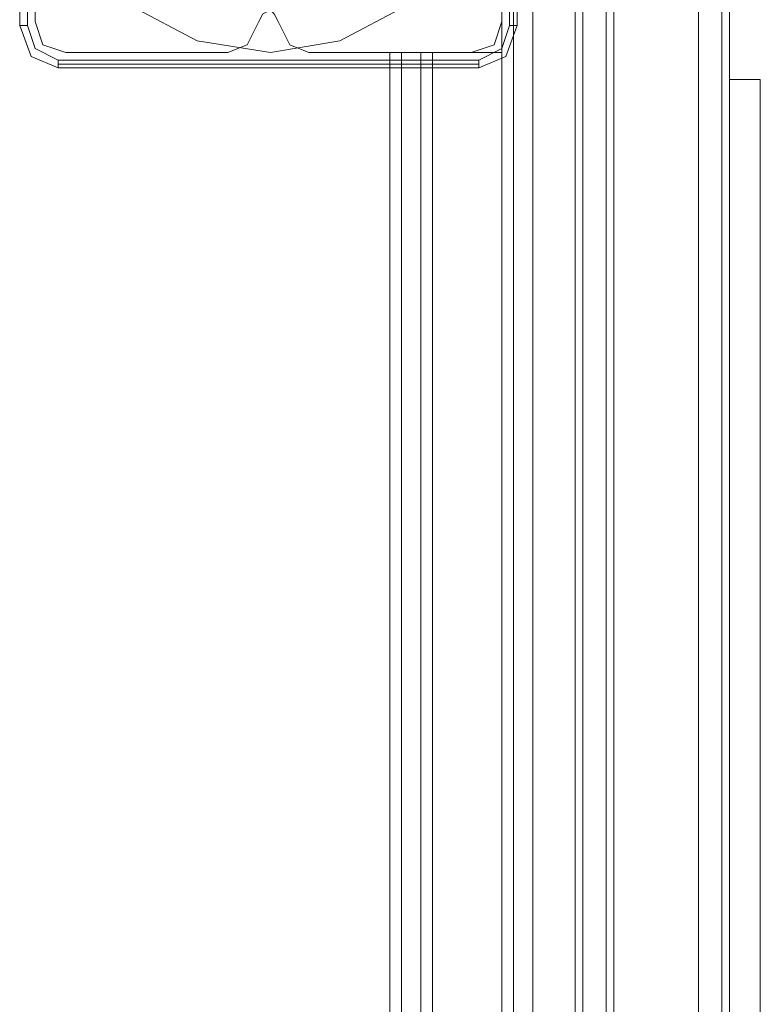
# Model space of a CAD drawing. Units: millimetres. Extents: x -6569 to 1940, y -4648 to 2070.
# Drawn here: x -50 to 92, y -232 to -43 of the extents above; entities that cross this region are included whole.
import ezdxf

# ---------------------------------------------------------------- set-up
doc = ezdxf.new("R2010")
doc.units = ezdxf.units.MM
doc.header["$MEASUREMENT"] = 0

# ---------------------------------------------------------------- blocks, each defined once
blk = doc.blocks.new('WMF0')
at = {"color": 7, "lineweight": 0}
blk.add_lwpolyline([(11.69828, -4.26906), (11.70014, -4.2573), (11.70509, -4.24677), (11.71376, -4.23872), (11.72429, -4.23315), (11.73605, -4.23129), (11.7472, -4.23315), (11.75772, -4.23872), (11.76639, -4.24677), (11.77134, -4.2573), (11.7732, -4.26906), (11.77134, -4.28083), (11.76639, -4.29135), (11.75772, -4.2994), (11.7472, -4.30497), (11.73605, -4.30683), (11.72429, -4.30497), (11.71376, -4.2994), (11.70509, -4.29135), (11.70014, -4.28083), (11.69828, -4.26906)], close=True, dxfattribs=at)
blk.add_lwpolyline([(11.69828, -4.26906), (11.70014, -4.2573), (11.70509, -4.24677), (11.71376, -4.23872), (11.72429, -4.23315), (11.73605, -4.23129), (11.7472, -4.23315), (11.75772, -4.23872), (11.76639, -4.24677), (11.77134, -4.2573), (11.7732, -4.26906), (11.77134, -4.28083), (11.76639, -4.29135), (11.75772, -4.2994), (11.7472, -4.30497), (11.73605, -4.30683), (11.72429, -4.30497), (11.71376, -4.2994), (11.70509, -4.29135), (11.70014, -4.28083), (11.69828, -4.26906)], close=True, dxfattribs=at)
for points in [[(11.69581, -4.23563), (11.69581, -4.3025)], [(11.69581, -4.3025), (11.69581, -4.23563)], [(11.69581, -4.23563), (11.69581, -4.3025)], [(11.69704, -4.3025), (11.69704, -4.23563)], [(11.77444, -4.23563), (11.77444, -4.3025)], [(11.77568, -4.3025), (11.77568, -4.23563)], [(11.77568, -4.23563), (11.77568, -4.3025)], [(11.77568, -4.3025), (11.77568, -4.23563)], [(11.69581, -4.3025), (11.69704, -4.3025)], [(11.69581, -4.3025), (11.69766, -4.30745), (11.702, -4.30931)], [(11.69581, -4.3025), (11.69766, -4.30745), (11.702, -4.30931)], [(11.702, -4.30807), (11.69828, -4.30621), (11.69704, -4.3025)], [(11.77444, -4.3025), (11.7732, -4.30621), (11.76948, -4.30807)], [(11.76948, -4.30931), (11.77382, -4.30745), (11.77568, -4.3025)], [(11.76948, -4.30931), (11.77382, -4.30745), (11.77568, -4.3025)], [(11.77568, -4.3025), (11.77444, -4.3025)], [(11.76948, -4.30807), (11.702, -4.30807)], [(11.702, -4.30931), (11.702, -4.30869), (11.702, -4.30807)], [(11.702, -4.30869), (11.76948, -4.30869)], [(11.76948, -4.30931), (11.76948, -4.30869), (11.76948, -4.30807)], [(11.702, -4.30931), (11.76948, -4.30931)], [(11.76948, -4.30931), (11.702, -4.30931)]]:
    blk.add_lwpolyline(points, dxfattribs=at)
at = {"color": 30, "lineweight": 0}
for points in [[(11.7732, -5.05167), (11.7732, -4.23996)], [(11.7732, -5.05167), (11.7732, -4.23996)], [(11.7732, -5.05167), (11.7732, -4.23996)], [(11.7732, -5.05167), (11.7732, -4.23996)], [(11.7732, -5.05167), (11.7732, -4.23996)], [(11.7732, -5.05167), (11.7732, -4.23996)], [(11.77815, -5.05167), (11.80478, -5.05167), (11.80478, -4.23996)], [(11.77815, -5.05167), (11.77815, -4.23996)], [(11.77815, -5.05167), (11.77815, -4.23996)], [(11.77815, -5.05167), (11.77815, -4.23996)], [(11.77815, -5.05167), (11.77815, -4.23996)], [(11.77815, -5.05167), (11.77815, -4.23996)], [(11.80478, -5.05167), (11.77815, -5.05167), (11.77815, -4.23996)], [(11.80478, -5.05167), (11.80478, -4.23996)], [(11.80478, -5.05167), (11.80478, -4.23996)], [(11.80478, -5.05167), (11.80478, -4.23996)], [(11.80478, -5.05167), (11.80478, -4.23996)], [(11.80478, -5.05167), (11.80478, -4.23996)], [(11.80849, -5.05167), (11.80849, -4.23996)], [(11.80849, -5.05167), (11.80849, -4.23996)], [(11.80849, -5.05167), (11.80849, -4.23996)], [(11.80849, -5.05167), (11.80849, -4.23996)], [(11.80973, -5.05167), (11.80973, -4.23996)], [(11.80973, -5.05167), (11.80973, -4.23996)], [(11.7602, -4.9848), (11.7732, -4.9848), (11.7732, -5.01824), (11.7862, -5.01824), (11.7862, -4.2734), (11.7732, -4.2734), (11.7732, -4.30683), (11.7602, -4.30683)], [(11.7732, -4.9848), (11.7602, -4.9848), (11.7602, -4.30683), (11.7732, -4.30683), (11.7732, -4.2734), (11.7862, -4.2734)], [(11.7602, -4.9848), (11.7732, -4.9848), (11.7732, -5.01824), (11.7862, -5.01824), (11.7862, -4.2734), (11.7732, -4.2734), (11.7732, -4.30683), (11.7602, -4.30683)], [(11.7732, -4.9848), (11.7602, -4.9848), (11.7602, -4.30683), (11.7732, -4.30683), (11.7732, -4.2734), (11.7862, -4.2734)], [(11.7602, -4.9848), (11.7732, -4.9848), (11.7732, -5.01824), (11.7862, -5.01824), (11.7862, -4.2734), (11.7732, -4.2734), (11.7732, -4.30683), (11.7602, -4.30683)], [(11.7732, -4.9848), (11.7602, -4.9848), (11.7602, -4.30683), (11.7732, -4.30683), (11.7732, -4.2734), (11.7862, -4.2734)], [(11.78496, -5.01824), (11.78496, -4.2734)], [(11.78496, -5.01824), (11.78496, -4.2734)], [(11.78496, -5.01824), (11.78496, -4.2734)], [(11.7862, -5.01824), (11.7862, -4.2734)], [(11.7862, -5.01824), (11.7862, -4.2734)], [(11.7862, -5.01824), (11.7862, -4.2734)], [(11.7862, -5.01824), (11.7862, -4.2734)], [(11.7862, -5.01824), (11.7862, -4.2734)], [(11.7862, -5.01824), (11.7862, -4.2734)], [(11.7862, -5.01824), (11.7862, -4.2734)], [(11.7862, -5.01824), (11.7862, -4.2734)], [(11.7862, -5.01824), (11.7862, -4.2734)], [(11.78992, -5.01824), (11.78992, -4.2734)], [(11.78992, -4.2734), (11.78992, -5.01824)], [(11.78992, -5.01824), (11.78992, -4.2734)], [(11.78992, -4.2734), (11.78992, -5.01824)], [(11.78992, -5.01824), (11.78992, -4.2734)], [(11.78992, -4.2734), (11.78992, -5.01824)], [(11.79116, -5.01824), (11.79116, -4.2734)], [(11.79116, -5.01824), (11.79116, -4.2734)], [(11.79116, -5.01824), (11.79116, -4.2734)], [(11.79116, -5.01824), (11.79116, -4.2734)], [(11.79116, -5.01824), (11.79116, -4.2734)], [(11.79116, -5.01824), (11.79116, -4.2734)], [(11.79116, -5.01824), (11.79116, -4.2734)], [(11.79116, -5.01824), (11.79116, -4.2734)], [(11.79116, -5.01824), (11.79116, -4.2734)], [(11.79116, -5.01824), (11.79116, -4.2734)], [(11.79116, -5.01824), (11.79116, -4.2734)], [(11.79116, -5.01824), (11.79116, -4.2734)], [(11.69828, -4.27587), (11.69828, -4.30188)], [(11.69828, -4.27587), (11.69828, -4.30188)], [(11.7732, -4.30188), (11.7732, -4.27587)], [(11.7732, -4.30188), (11.7732, -4.27587)], [(11.80973, -5.017), (11.80973, -4.27463)], [(11.80973, -5.017), (11.80973, -4.27463)], [(11.80973, -5.017), (11.80973, -4.27463)], [(11.80973, -5.017), (11.80973, -4.27463)], [(11.73419, -4.30188), (11.73481, -4.30064), (11.73605, -4.30002), (11.73667, -4.30064), (11.73729, -4.30188)], [(11.73419, -4.30188), (11.73481, -4.30064), (11.73605, -4.30002), (11.73667, -4.30064), (11.73729, -4.30188)], [(11.69828, -4.30188), (11.69952, -4.30559), (11.70324, -4.30683)], [(11.69828, -4.30188), (11.69952, -4.30559), (11.70324, -4.30683)], [(11.72924, -4.30683), (11.73234, -4.30559), (11.73419, -4.30188)], [(11.72924, -4.30683), (11.73234, -4.30559), (11.73419, -4.30188)], [(11.73729, -4.30188), (11.73915, -4.30559), (11.74224, -4.30683)], [(11.73729, -4.30188), (11.73915, -4.30559), (11.74224, -4.30683)], [(11.76825, -4.30683), (11.77196, -4.30559), (11.7732, -4.30188)], [(11.76825, -4.30683), (11.77196, -4.30559), (11.7732, -4.30188)], [(11.70324, -4.30683), (11.72924, -4.30683)], [(11.70324, -4.30683), (11.72924, -4.30683)], [(11.74224, -4.30683), (11.76825, -4.30683)], [(11.74224, -4.30683), (11.76825, -4.30683)], [(11.75524, -4.9848), (11.75524, -4.30683)], [(11.75524, -4.30683), (11.7571, -4.30683), (11.7602, -4.30683)], [(11.75524, -4.9848), (11.75524, -4.30683)], [(11.7602, -4.30683), (11.7571, -4.30683), (11.75524, -4.30683)], [(11.7602, -4.30683), (11.7571, -4.30683), (11.75524, -4.30683)], [(11.75524, -4.9848), (11.75524, -4.30683)], [(11.75524, -4.9848), (11.75524, -4.30683)], [(11.75524, -4.30683), (11.7571, -4.30683), (11.7602, -4.30683)], [(11.75524, -4.9848), (11.75524, -4.30683)], [(11.75524, -4.30683), (11.7571, -4.30683), (11.7602, -4.30683)], [(11.75524, -4.9848), (11.75524, -4.30683)], [(11.7602, -4.30683), (11.7571, -4.30683), (11.75524, -4.30683)], [(11.7602, -4.30683), (11.7571, -4.30683), (11.75524, -4.30683)], [(11.75524, -4.9848), (11.75524, -4.30683)], [(11.75524, -4.9848), (11.75524, -4.30683)], [(11.75524, -4.30683), (11.7571, -4.30683), (11.7602, -4.30683)], [(11.75524, -4.9848), (11.75524, -4.30683)], [(11.75524, -4.30683), (11.7571, -4.30683), (11.7602, -4.30683)], [(11.75524, -4.9848), (11.75524, -4.30683)], [(11.7602, -4.30683), (11.7571, -4.30683), (11.75524, -4.30683)], [(11.7602, -4.30683), (11.7571, -4.30683), (11.75524, -4.30683)], [(11.75524, -4.9848), (11.75524, -4.30683)], [(11.75524, -4.9848), (11.75524, -4.30683)], [(11.75524, -4.30683), (11.7571, -4.30683), (11.7602, -4.30683)], [(11.7571, -4.9848), (11.7571, -4.30683)], [(11.7571, -4.30683), (11.7571, -4.9848)], [(11.7571, -4.9848), (11.7571, -4.30683)], [(11.7571, -4.30683), (11.7571, -4.9848)], [(11.7571, -4.9848), (11.7571, -4.30683)], [(11.7571, -4.30683), (11.7571, -4.9848)], [(11.7602, -4.9848), (11.7602, -4.30683)], [(11.7602, -4.9848), (11.7602, -4.30683)], [(11.7602, -4.9848), (11.7602, -4.30683)], [(11.7602, -4.9848), (11.7602, -4.30683)], [(11.7602, -4.9848), (11.7602, -4.30683)], [(11.7602, -4.9848), (11.7602, -4.30683)], [(11.7602, -4.9848), (11.7602, -4.30683)], [(11.7602, -4.9848), (11.7602, -4.30683)], [(11.7602, -4.9848), (11.7602, -4.30683)], [(11.76206, -4.9848), (11.76206, -4.30683)], [(11.76206, -4.9848), (11.76206, -4.30683)], [(11.76206, -4.9848), (11.76206, -4.30683)]]:
    blk.add_lwpolyline(points, dxfattribs=at)
for points in [[(11.77506, -5.05167), (11.77506, -4.23996), (11.77506, -5.05167), (11.77506, -4.23996), (11.77506, -5.05167), (11.77506, -4.23996), (11.77506, -5.05167)], [(11.80849, -5.05167), (11.80849, -4.23996), (11.80849, -5.05167)], [(11.78992, -5.01824), (11.78992, -4.2734), (11.78992, -5.01824)], [(11.78992, -5.01824), (11.78992, -4.2734), (11.78992, -5.01824)], [(11.78992, -5.01824), (11.78992, -4.2734), (11.78992, -5.01824)], [(11.7571, -4.9848), (11.7571, -4.30683), (11.7571, -4.9848)], [(11.7571, -4.9848), (11.7571, -4.30683), (11.7571, -4.9848)], [(11.7571, -4.9848), (11.7571, -4.30683), (11.7571, -4.9848)], [(11.7602, -4.30683), (11.76144, -4.30683), (11.76206, -4.30683), (11.76144, -4.30683), (11.7602, -4.30683)], [(11.7602, -4.30683), (11.76144, -4.30683), (11.76206, -4.30683), (11.76144, -4.30683), (11.7602, -4.30683)], [(11.7602, -4.30683), (11.76144, -4.30683), (11.76206, -4.30683), (11.76144, -4.30683), (11.7602, -4.30683)]]:
    blk.add_lwpolyline(points, close=True, dxfattribs=at)
at = {"color": 51, "lineweight": 0}
for points in [[(11.69828, -4.27587), (11.69828, -4.30188)], [(11.69828, -4.27587), (11.69828, -4.30188)], [(11.7732, -4.30188), (11.7732, -4.27587)], [(11.7732, -4.30188), (11.7732, -4.27587)], [(11.73419, -4.30188), (11.73481, -4.30064), (11.73605, -4.30002), (11.73667, -4.30064), (11.73729, -4.30188)], [(11.73419, -4.30188), (11.73481, -4.30064), (11.73605, -4.30002), (11.73667, -4.30064), (11.73729, -4.30188)], [(11.69828, -4.30188), (11.69952, -4.30559), (11.70324, -4.30683)], [(11.69828, -4.30188), (11.69952, -4.30559), (11.70324, -4.30683)], [(11.72924, -4.30683), (11.73234, -4.30559), (11.73419, -4.30188)], [(11.72924, -4.30683), (11.73234, -4.30559), (11.73419, -4.30188)], [(11.73729, -4.30188), (11.73915, -4.30559), (11.74224, -4.30683)], [(11.73729, -4.30188), (11.73915, -4.30559), (11.74224, -4.30683)], [(11.76825, -4.30683), (11.77196, -4.30559), (11.7732, -4.30188)], [(11.76825, -4.30683), (11.77196, -4.30559), (11.7732, -4.30188)], [(11.70324, -4.30683), (11.72924, -4.30683)], [(11.70324, -4.30683), (11.72924, -4.30683)], [(11.74224, -4.30683), (11.76825, -4.30683)], [(11.74224, -4.30683), (11.76825, -4.30683)]]:
    blk.add_lwpolyline(points, dxfattribs=at)
at = {"color": 1, "lineweight": 0}
for points in [[(11.81468, -4.31116), (11.80973, -4.31116)], [(11.80973, -4.98109), (11.81468, -4.98109), (11.81468, -4.31116)], [(11.80973, -4.98109), (11.80973, -4.31116), (11.81468, -4.31116)], [(11.81468, -4.98109), (11.80973, -4.98109), (11.80973, -4.31116)], [(11.81468, -4.98109), (11.81468, -4.31116)]]:
    blk.add_lwpolyline(points, dxfattribs=at)

msp = doc.modelspace()

# ---------------------------------------------------------------- block references
at = {"xscale": 1194.410871566455, "yscale": 1194.410871566455, "zscale": 1194.410871566455}
msp.add_blockref('WMF0', (-14019.97, 5094.74), dxfattribs=at)

doc.saveas('drawing.dxf')
